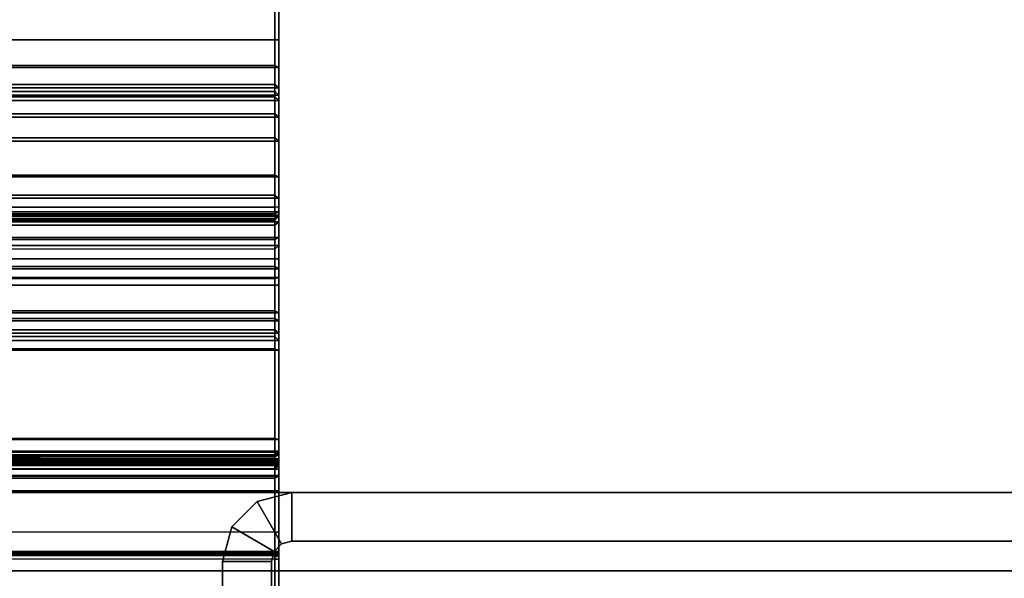
# Model space of a CAD drawing. Units: inches. Extents: x -10 to 156, y 14 to 111.
# Drawn here: x 147 to 148, y 54 to 55 of the extents above; entities that cross this region are included whole.
import ezdxf

# ---------------------------------------------------------------- set-up
doc = ezdxf.new("R2010")
doc.units = ezdxf.units.IN
doc.header["$MEASUREMENT"] = 0
for name, color, linetype in [('STRUCTURE', 7, 'Continuous'), ('STRUCTURE-LEG', 7, 'Continuous'), ('WKSURF', 6, 'Continuous'), ('WKSURF-TOPLAM', 6, 'Continuous')]:
    doc.layers.add(name, color=color, linetype=linetype)

# ---------------------------------------------------------------- blocks, each defined once
blk = doc.blocks.new('VFG110_72_0T')
at = {"layer": 'STRUCTURE'}
for points in [[(0, 3, 26.44), (0, 2.13, 26.44), (72, 2.13, 26.44), (72, 3, 26.44)], [(0, 3, 24.44), (72, 3, 24.44), (72, 2.88, 24.44), (0, 2.88, 24.44)], [(72, 3, 26.44), (72, 3, 24.44), (0, 3, 24.44), (0, 3, 26.44)], [(0, 2.88, 26.32), (0, 2.88, 26.0025), (72, 2.88, 26.0025), (72, 2.88, 26.32)], [(0, 2.88, 26.32), (0, 2.505, 26.32), (72, 2.505, 26.32), (72, 2.88, 26.32)], [(0, 2.88, 26.0025), (72, 2.88, 26.0025), (72, 2.505, 26.0025), (0, 2.505, 26.0025)], [(0, 2.88, 25.2996), (72, 2.88, 25.2996), (72, 2.6425, 25.2996), (0, 2.6425, 25.2996)], [(0, 2.88, 25.2996), (0, 2.88, 24.99), (72, 2.88, 24.99), (72, 2.88, 25.2996)], [(0, 2.88, 24.99), (72, 2.88, 24.99), (72, 2.625, 24.99), (0, 2.625, 24.99)], [(0, 2.88, 24.87), (0, 2.88, 24.44), (72, 2.88, 24.44), (72, 2.88, 24.87)], [(0, 2.88, 24.87), (0, 2.745, 24.87), (72, 2.745, 24.87), (72, 2.88, 24.87)]]:
    blk.add_3dface(points, dxfattribs=at)
blk = doc.blocks.new('VFG119_1A_0T')
at = {"layer": 'STRUCTURE-LEG'}
for points in [[(-2.9296, 2.9253, 24.3533), (-2.9296, 3, 24.3533), (-2.9825, 2.9858, 24.3533), (-2.9452, 2.9211, 24.3533)], [(-2.9296, 2.9253, 0.3721), (-2.9296, 3, 0.3721), (-2.9825, 2.9858, 0.3721), (-2.9452, 2.9211, 0.3721)], [(-2.9296, 3, 0.3721), (-2.9296, 3, 24.3533), (-2.9825, 2.9858, 24.3533), (-2.9825, 2.9858, 0.3721)], [(-0.1412, 3, 24.3533), (-2.9296, 3, 24.3533), (-2.9296, 2.9253, 24.3533), (-0.1412, 2.9253, 24.3533)], [(-0.1412, 3, 24.3533), (-2.9296, 3, 24.3533), (-2.9296, 2.9253, 24.3533), (-0.1412, 2.9253, 24.3533)], [(-1.6156, 3, 0.3721), (-1.6156, 2.9253, 0.3721), (-2.9296, 2.9253, 0.3721), (-2.9296, 3, 0.3721)], [(-2.9452, 2.9211, 24.3533), (-2.9825, 2.9858, 24.3533), (-3.0213, 2.9471, 24.3533), (-2.9566, 2.9097, 24.3533)], [(-2.9452, 2.9211, 0.3721), (-2.9825, 2.9858, 0.3721), (-3.0213, 2.9471, 0.3721), (-2.9566, 2.9097, 0.3721)], [(-2.9825, 2.9858, 0.3721), (-2.9825, 2.9858, 24.3533), (-3.0213, 2.9471, 24.3533), (-3.0213, 2.9471, 0.3721)], [(-2.9566, 2.9097, 24.3533), (-3.0213, 2.9471, 24.3533), (-3.0354, 2.8942, 24.3533), (-2.9607, 2.8942, 24.3533)], [(-2.9566, 2.9097, 0.3721), (-3.0213, 2.9471, 0.3721), (-3.0354, 2.8942, 0.3721), (-2.9607, 2.8942, 0.3721)], [(-3.0213, 2.9471, 0.3721), (-3.0213, 2.9471, 24.3533), (-3.0354, 2.8942, 24.3533), (-3.0354, 2.8942, 0.3721)], [(-2.9296, 2.9253, 24.3533), (-2.9296, 2.9253, 0.3721), (-2.9452, 2.9211, 0.3721), (-2.9452, 2.9211, 24.3533)], [(-2.9566, 2.9097, 24.3533), (-2.9566, 2.9097, 0.3721), (-2.9607, 2.8942, 0.3721), (-2.9607, 2.8942, 24.3533)], [(-2.9452, 2.9211, 24.3533), (-2.9452, 2.9211, 0.3721), (-2.9566, 2.9097, 0.3721), (-2.9566, 2.9097, 24.3533)], [(-3.0354, 2.8942, 0.3721), (-3.0354, 2.2958, 0.3721), (-3.0354, 2.2958, 24.3533), (-3.0354, 2.8942, 24.3533)], [(-2.9607, 2.8942, 24.3533), (-3.0354, 2.8942, 24.3533), (-3.0354, 2.2958, 24.3533), (-2.9607, 2.2958, 24.3533)], [(-2.9607, 2.8942, 0.3721), (-2.9607, 2.2958, 0.3721), (-3.0354, 2.2958, 0.3721), (-3.0354, 2.8942, 0.3721)], [(-2.9607, 2.8942, 24.3533), (-2.9607, 2.2958, 24.3533), (-2.9607, 2.2958, 0.3721), (-2.9607, 2.8942, 0.3721)]]:
    blk.add_3dface(points, dxfattribs=at)
for points, invisible_edges in [([(-1.5389, 3, 1.4795), (-1.5206, 3, 1.5206), (-2.9296, 3, 24.3533)], 10), ([(-2.9296, 3, 24.3533), (-1.5206, 3, 1.5206), (-1.4789, 3, 1.5374)], 9), ([(-1.4789, 3, 1.5374), (-0.1412, 3, 1.5374), (-0.1412, 3, 24.3533), (-2.9296, 3, 24.3533)], 8), ([(-2.9296, 3, 0.3721), (-2.9296, 3, 24.3533), (-1.5389, 3, 1.4795), (-1.6156, 3, 0.3721)], 2), ([(-1.5389, 2.9253, 1.4795), (-1.5206, 2.9253, 1.5206), (-2.9296, 2.9253, 24.3533)], 10), ([(-2.9296, 2.9253, 24.3533), (-1.5206, 2.9253, 1.5206), (-1.4789, 2.9253, 1.5374)], 9), ([(-1.4789, 2.9253, 1.5374), (-0.1412, 2.9253, 1.5374), (-0.1412, 2.9253, 24.3533), (-2.9296, 2.9253, 24.3533)], 8), ([(-1.6156, 2.9253, 0.3721), (-1.5389, 2.9253, 1.4795), (-2.9296, 2.9253, 24.3533), (-2.9296, 2.9253, 0.3721)], 2)]:
    blk.add_3dface(points, dxfattribs=dict(at, invisible_edges=invisible_edges))
blk = doc.blocks.new('VFGS16_30L08_0T')
at = {"layer": 'WKSURF-TOPLAM', "invisible_edges": 10}
for points in [[(14.8555, 1.398, 28.49), (14.2819, 4.282, 28.49), (-14.4263, 4.282, 28.49), (-15, 1.398, 28.49)], [(-15, 1.398, 27.44), (-14.4263, 4.282, 27.44), (14.2819, 4.282, 27.44), (14.8555, 1.398, 27.44)]]:
    blk.add_3dface(points, dxfattribs=at)
blk = doc.blocks.new('vfg290_0t')
at = {"layer": 'WKSURF'}
for points, invisible_edges in [([(12.8119, -3.3574, 26.6604), (12.8119, -2.4174, 26.673), (12.8119, -2.329, 26.7925), (12.8119, -3.3574, 26.8454)], 14), ([(12.8119, -2.9389, 24.2604), (12.8119, -2.6728, 24.4454), (12.8119, -2.6712, 24.4454), (12.8119, -2.8156, 24.2604)], 5), ([(12.8119, -3.0021, 24.4454), (12.8119, -3.0021, 24.4454), (12.8119, -2.9389, 24.2604), (12.8119, -2.6728, 24.4454)], 6), ([(12.8119, -2.8432, 26.819), (12.8119, -3.0259, 26.8454), (12.8119, -2.7557, 26.8375)], 9), ([(12.8119, -3.3574, 26.8454), (12.8119, -3.3574, 26.8454), (12.8119, -2.8432, 26.819), (12.8119, -3.0259, 26.8454)], 6), ([(12.8119, -3.0021, 24.4454), (12.8119, -3.081, 24.2749), (12.8119, -2.9389, 24.2604), (12.8119, -3.0021, 24.4454)], 5), ([(12.8119, -3.317, 26.6604), (12.8119, -3.317, 26.6604), (12.8119, -3.0355, 26.6573), (12.8119, -2.9666, 26.6651)], 2), ([(12.8119, -3.0021, 24.4454), (12.8119, -3.0473, 24.4907), (12.8119, -3.081, 24.2749), (12.8119, -3.0021, 24.4454)], 6), ([(12.8119, -3.0355, 26.6573), (12.8119, -3.317, 26.6604), (12.8119, -3.2747, 26.6491), (12.8119, -3.0414, 26.6557)], 5), ([(12.8119, -3.0414, 26.6557), (12.8119, -3.2747, 26.6491), (12.8119, -3.2437, 26.6181), (12.8119, -3.0458, 26.6514)], 5), ([(12.8119, -3.0458, 26.6514), (12.8119, -3.2437, 26.6181), (12.8119, -3.2324, 26.5758), (12.8119, -3.0473, 26.6454)], 5), ([(12.8119, -3.0473, 24.4907), (12.8119, -3.2173, 24.3179), (12.8119, -3.081, 24.2749), (12.8119, -3.0473, 24.4907)], 5), ([(12.8119, -3.0473, 24.4907), (12.8119, -3.342, 24.3875), (12.8119, -3.2173, 24.3179), (12.8119, -3.0473, 24.4907)], 5), ([(12.8119, -3.2324, 26.5758), (12.8119, -3.2324, 24.6799), (12.8119, -3.0473, 24.4907), (12.8119, -3.0473, 26.6454)], 10), ([(12.8119, -3.0473, 24.4907), (12.8119, -3.2324, 24.6799), (12.8119, -3.2547, 24.6267), (12.8119, -3.0473, 24.4907)], 5), ([(12.8119, -3.0473, 24.4907), (12.8119, -3.2547, 24.6267), (12.8119, -3.2942, 24.6063), (12.8119, -3.0473, 24.4907)], 5), ([(12.8119, -3.0473, 24.4907), (12.8119, -3.2942, 24.6063), (12.8119, -3.342, 24.3875), (12.8119, -3.0473, 24.4907)], 7), ([(12.8119, -3.3775, 24.6544), (12.8119, -3.5371, 24.5942), (12.8119, -3.4501, 24.4809), (12.8119, -3.2942, 24.6063)], 5), ([(12.8119, -3.2942, 24.6063), (12.8119, -3.4501, 24.4809), (12.8119, -3.342, 24.3875), (12.8119, -3.2942, 24.6063)], 5), ([(12.8119, -3.3574, 26.8454), (12.8119, -3.3574, 26.6604), (12.8119, -3.4824, 26.6939), (12.8119, -3.3899, 26.8541)], 5), ([(12.8119, -4.3563, 27.3437), (12.8119, -4.566, 27.3788), (12.8119, -3.5993, 24.7228), (12.8119, -3.3775, 24.6544)], 5), ([(12.8119, -3.3775, 24.6544), (12.8119, -3.5993, 24.7228), (12.8119, -3.5371, 24.5942), (12.8119, -3.3775, 24.6544)], 5), ([(12.8119, -3.3899, 26.8541), (12.8119, -3.4824, 26.6939), (12.8119, -3.5739, 26.7854), (12.8119, -3.4136, 26.8779)], 5), ([(12.8119, -3.4136, 26.8779), (12.8119, -3.5739, 26.7854), (12.8119, -3.6074, 26.9104), (12.8119, -3.4223, 26.9104)], 5), ([(12.8119, -3.6187, 27.4149), (12.8119, -3.4242, 27.6386), (12.8119, -3.4223, 27.6317), (12.8119, -3.6074, 27.3726)], 5), ([(12.8119, -3.4223, 26.9104), (12.8119, -3.4233, 27.6351), (12.8119, -3.6074, 27.3726), (12.8119, -3.6074, 26.9104)], 10), ([(12.8119, -3.6497, 27.4459), (12.8119, -3.4292, 27.6436), (12.8119, -3.4242, 27.6386), (12.8119, -3.6187, 27.4149)], 5), ([(12.8119, -3.692, 27.4573), (12.8119, -3.4361, 27.6454), (12.8119, -3.4292, 27.6436), (12.8119, -3.6497, 27.4459)], 5), ([(12.8119, -3.4361, 27.6454), (12.8119, -7.8364, 27.6454), (12.8119, -7.8364, 27.4604), (12.8119, -3.692, 27.4573)], 10)]:
    blk.add_3dface(points, dxfattribs=dict(at, invisible_edges=invisible_edges))
for points in [[(12.8119, -2.4072, 26.6671), (12.8119, -2.908, 26.6671), (12.8119, -2.9095, 26.6612), (12.8119, -2.4056, 26.6612)], [(12.8119, -2.4115, 26.6714), (12.8119, -2.9036, 26.6714), (12.8119, -2.908, 26.6671), (12.8119, -2.4072, 26.6671)], [(10.6466, -2.8977, 26.673), (10.6466, -2.4174, 26.673), (12.8119, -2.4174, 26.673), (12.8119, -2.8977, 26.673)], [(10.6525, -2.8977, 26.6671), (10.6525, -2.4174, 26.6671), (12.806, -2.4174, 26.6671), (12.806, -2.8977, 26.6671)], [(12.8119, -2.8977, 26.673), (12.806, -2.8977, 26.6671), (12.806, -2.4174, 26.6671), (12.8119, -2.4174, 26.673)], [(12.8119, -2.4174, 26.673), (12.8119, -2.8977, 26.673), (12.8119, -2.9036, 26.6714), (12.8119, -2.4115, 26.6714)], [(12.8119, -2.5603, 26.8219), (10.6466, -2.5603, 26.8219), (10.6466, -3.0259, 26.8454), (12.8119, -3.0259, 26.8454)], [(10.6466, -2.9389, 24.2604), (10.6466, -2.569, 24.2604), (12.8119, -2.569, 24.2604), (12.8119, -2.9389, 24.2604)], [(10.6525, -2.9389, 24.2545), (10.6525, -2.569, 24.2545), (12.806, -2.569, 24.2545), (12.806, -2.9389, 24.2545)], [(12.8119, -2.9389, 24.2604), (12.806, -2.9389, 24.2545), (12.806, -2.569, 24.2545), (12.8119, -2.569, 24.2604)], [(12.806, -3.0021, 24.4514), (12.806, -2.6728, 24.4514), (10.6525, -2.6728, 24.4514), (10.6525, -3.0021, 24.4514)], [(12.806, -3.0021, 24.4514), (12.8119, -3.0021, 24.4454), (12.8119, -2.6728, 24.4454), (12.806, -2.6728, 24.4514)], [(12.806, -3.0259, 26.8514), (10.6525, -3.0259, 26.8514), (10.6525, -2.7458, 26.8428), (12.806, -2.7458, 26.8428)], [(12.806, -2.7458, 26.8428), (12.8119, -2.7557, 26.8375), (12.8119, -3.0259, 26.8454), (12.806, -3.0259, 26.8514)], [(12.8119, -2.8977, 26.673), (10.6466, -2.8977, 26.673), (10.6466, -2.9036, 26.6714), (12.8119, -2.9036, 26.6714)], [(12.8119, -2.9036, 26.6714), (10.6466, -2.9036, 26.6714), (10.6466, -2.908, 26.6671), (12.8119, -2.908, 26.6671)], [(12.8119, -2.908, 26.6671), (10.6466, -2.908, 26.6671), (10.6466, -2.9095, 26.6612), (12.8119, -2.9095, 26.6612)], [(12.806, -2.9044, 26.6543), (10.6525, -2.9044, 26.6543), (10.6525, -2.9036, 26.6573), (12.806, -2.9036, 26.6573)], [(12.806, -2.9036, 26.6573), (12.806, -2.9036, 26.6612), (10.6525, -2.9036, 26.6612), (10.6525, -2.9036, 26.6573)], [(12.806, -2.9066, 26.6521), (10.6525, -2.9066, 26.6521), (10.6525, -2.9044, 26.6543), (12.806, -2.9044, 26.6543)], [(12.806, -2.9095, 26.6514), (10.6525, -2.9095, 26.6514), (10.6525, -2.9066, 26.6521), (12.806, -2.9066, 26.6521)], [(12.806, -2.8977, 26.6671), (12.8119, -2.8977, 26.673), (12.8119, -2.9036, 26.6714), (12.806, -2.9007, 26.6663)], [(12.806, -2.9007, 26.6663), (12.8119, -2.9036, 26.6714), (12.8119, -2.908, 26.6671), (12.806, -2.9029, 26.6641)], [(12.806, -2.9029, 26.6641), (12.8119, -2.908, 26.6671), (12.8119, -2.9095, 26.6612), (12.806, -2.9036, 26.6612)], [(12.8119, -2.9095, 26.6573), (12.806, -2.9044, 26.6543), (12.806, -2.9036, 26.6573), (12.8119, -2.9095, 26.6573)], [(12.806, -2.9036, 26.6573), (12.8119, -2.9095, 26.6573), (12.8119, -2.9095, 26.6612), (12.806, -2.9036, 26.6612)], [(12.806, -2.9044, 26.6543), (12.806, -2.9066, 26.6521), (12.8119, -2.9095, 26.6573), (12.806, -2.9044, 26.6543)], [(12.806, -2.9066, 26.6521), (12.806, -2.9066, 26.6521), (12.806, -2.9095, 26.6514), (12.8119, -2.9095, 26.6573)], [(12.8119, -2.9036, 26.6714), (12.8119, -2.9036, 26.6714), (12.8119, -2.8977, 26.673), (12.8119, -3.0355, 26.6573)], [(12.8119, -3.0355, 26.6573), (12.8119, -3.0355, 26.6573), (12.8119, -2.908, 26.6671), (12.8119, -2.9036, 26.6714)], [(12.8119, -2.908, 26.6671), (12.8119, -2.9095, 26.6573), (12.8119, -3.0355, 26.6573)], [(12.8119, -3.0355, 26.6573), (12.8119, -2.9095, 26.6573), (10.6466, -2.9095, 26.6573), (10.6466, -3.0355, 26.6573)], [(10.6466, -2.9095, 26.6612), (10.6466, -2.9095, 26.6573), (12.8119, -2.9095, 26.6573), (12.8119, -2.9095, 26.6612)], [(12.806, -3.0355, 26.6514), (12.806, -2.9095, 26.6514), (10.6525, -2.9095, 26.6514), (10.6525, -3.0355, 26.6514)], [(12.8119, -2.9095, 26.6573), (12.806, -2.9095, 26.6514), (12.806, -3.0355, 26.6514), (12.8119, -3.0355, 26.6573)], [(12.8119, -2.9389, 24.2604), (10.6466, -2.9389, 24.2604), (10.6466, -3.081, 24.2749), (12.8119, -3.081, 24.2749)], [(12.806, -2.9389, 24.2545), (10.6525, -2.9389, 24.2545), (10.6525, -3.0822, 24.2691), (12.806, -3.0822, 24.2691)], [(12.8119, -3.081, 24.2749), (12.806, -3.0822, 24.2691), (12.806, -2.9389, 24.2545), (12.8119, -2.9389, 24.2604)], [(12.8119, -3.0021, 24.4454), (10.6466, -3.0021, 24.4454), (10.6466, -3.0247, 24.4515), (12.8119, -3.0247, 24.4515)], [(12.806, -3.0021, 24.4514), (10.6525, -3.0021, 24.4514), (10.6525, -3.0218, 24.4566), (12.806, -3.0218, 24.4566)], [(12.806, -3.0021, 24.4514), (12.8119, -3.0021, 24.4454), (12.8119, -3.0247, 24.4515), (12.806, -3.0218, 24.4566)], [(12.8119, -3.0247, 24.4515), (10.6466, -3.0247, 24.4515), (10.6466, -3.0413, 24.4681), (12.8119, -3.0413, 24.4681)], [(12.8119, -3.0259, 26.8454), (12.8119, -3.3574, 26.8454), (10.6466, -3.3574, 26.8454), (10.6466, -3.0259, 26.8454)], [(12.806, -3.0218, 24.4566), (10.6525, -3.0218, 24.4566), (10.6525, -3.0362, 24.471), (12.806, -3.0362, 24.471)], [(10.6525, -3.0259, 26.8514), (10.6525, -3.3574, 26.8514), (12.806, -3.3574, 26.8514), (12.806, -3.0259, 26.8514)], [(12.806, -3.0218, 24.4566), (12.8119, -3.0247, 24.4515), (12.8119, -3.0413, 24.4681), (12.806, -3.0362, 24.471)], [(12.806, -3.3574, 26.8514), (12.8119, -3.3574, 26.8454), (12.8119, -3.0259, 26.8454), (12.806, -3.0259, 26.8514)], [(12.8119, -3.0355, 26.6573), (10.6466, -3.0355, 26.6573), (10.6466, -3.0414, 26.6557), (12.8119, -3.0414, 26.6557)], [(12.8119, -3.0413, 24.4681), (10.6466, -3.0413, 24.4681), (10.6466, -3.0473, 24.4907), (12.8119, -3.0473, 24.4907)], [(10.6525, -3.0414, 26.4604), (10.6466, -3.0473, 26.4604), (12.8119, -3.0473, 26.4604), (12.806, -3.0414, 26.4604)], [(12.8119, -3.0414, 26.6557), (10.6466, -3.0414, 26.6557), (10.6466, -3.0458, 26.6514), (12.8119, -3.0458, 26.6514)], [(12.806, -3.0362, 24.471), (10.6525, -3.0362, 24.471), (10.6525, -3.0414, 24.4907), (12.806, -3.0414, 24.4907)], [(12.806, -3.0414, 24.7516), (12.806, -3.0414, 24.4907), (10.6525, -3.0414, 24.4907), (10.6525, -3.0414, 24.7516)], [(10.6525, -3.0414, 24.7516), (12.806, -3.0414, 24.7516), (12.806, -3.0428, 24.7566), (10.6525, -3.0428, 24.7566)], [(10.6525, -3.0428, 25.2587), (12.806, -3.0464, 25.2551), (12.806, -3.0513, 25.2537), (10.6525, -3.0414, 25.2637)], [(10.6525, -3.0513, 25.2537), (12.806, -3.0414, 25.2637), (12.806, -3.0428, 25.2587), (10.6525, -3.0464, 25.2551)], [(10.6525, -3.0414, 25.2637), (10.6525, -3.0414, 25.9565), (12.806, -3.0414, 25.9565), (12.806, -3.0414, 25.2637)], [(12.806, -3.0414, 25.9565), (10.6525, -3.0414, 25.9565), (10.6525, -3.0422, 25.9594), (12.806, -3.0422, 25.9594)], [(10.6525, -3.0422, 26.4575), (12.806, -3.0422, 26.4575), (12.806, -3.0414, 26.4604), (10.6525, -3.0414, 26.4604)], [(12.806, -3.0414, 26.6454), (12.806, -3.0414, 26.4604), (10.6525, -3.0414, 26.4604), (10.6525, -3.0414, 26.6454)], [(12.806, -3.0422, 25.9594), (10.6525, -3.0422, 25.9594), (10.6525, -3.0444, 25.9616), (12.806, -3.0444, 25.9616)], [(10.6525, -3.0444, 26.4553), (12.806, -3.0444, 26.4553), (12.806, -3.0422, 26.4575), (10.6525, -3.0422, 26.4575)], [(10.6525, -3.0428, 24.7566), (12.806, -3.0428, 24.7566), (12.806, -3.0464, 24.7602), (10.6525, -3.0464, 24.7602)], [(10.6525, -3.0464, 25.2551), (12.806, -3.0428, 25.2587), (12.806, -3.0464, 25.2551), (10.6525, -3.0428, 25.2587)], [(12.806, -3.0355, 26.6514), (12.8119, -3.0355, 26.6573), (12.8119, -3.0414, 26.6557), (12.806, -3.0385, 26.6506)], [(12.806, -3.0362, 24.471), (12.8119, -3.0413, 24.4681), (12.8119, -3.0473, 24.4907), (12.806, -3.0414, 24.4907)], [(12.806, -3.0385, 26.6506), (12.8119, -3.0414, 26.6557), (12.8119, -3.0458, 26.6514), (12.806, -3.0406, 26.6484)], [(12.806, -3.0406, 26.6484), (12.8119, -3.0458, 26.6514), (12.8119, -3.0473, 26.6454), (12.806, -3.0414, 26.6454)], [(12.806, -3.0414, 24.7516), (12.8119, -3.0473, 24.7516), (12.8119, -3.0473, 24.4907), (12.806, -3.0414, 24.4907)], [(12.806, -3.0414, 24.7516), (12.8119, -3.0473, 24.7516), (12.8119, -3.0479, 24.7536), (12.806, -3.0428, 24.7566)], [(12.8119, -3.0479, 25.2617), (12.806, -3.0428, 25.2587), (12.806, -3.0414, 25.2637), (12.8119, -3.0473, 25.2637)], [(12.806, -3.0414, 25.2637), (12.8119, -3.0473, 25.2637), (12.8119, -3.0473, 25.9565), (12.806, -3.0414, 25.9565)], [(12.8119, -3.0473, 25.9565), (12.806, -3.0414, 25.9565), (12.806, -3.0422, 25.9594), (12.8119, -3.0473, 25.9565)], [(12.8119, -3.0473, 26.4604), (12.806, -3.0422, 26.4575), (12.806, -3.0414, 26.4604), (12.8119, -3.0473, 26.4604)], [(12.806, -3.0414, 26.4604), (12.8119, -3.0473, 26.4604), (12.8119, -3.0473, 26.6454), (12.806, -3.0414, 26.6454)], [(12.806, -3.0422, 25.9594), (12.806, -3.0444, 25.9616), (12.8119, -3.0473, 25.9565), (12.806, -3.0444, 25.9616)], [(12.806, -3.0444, 26.4553), (12.806, -3.0422, 26.4575), (12.8119, -3.0473, 26.4604), (12.806, -3.0422, 26.4575)], [(12.806, -3.0428, 24.7566), (12.8119, -3.0479, 24.7536), (12.8119, -3.0494, 24.7551), (12.806, -3.0464, 24.7602)], [(12.8119, -3.0494, 25.2602), (12.806, -3.0464, 25.2551), (12.806, -3.0428, 25.2587), (12.8119, -3.0479, 25.2617)], [(12.8119, -3.0458, 26.6514), (10.6466, -3.0458, 26.6514), (10.6466, -3.0473, 26.6454), (12.8119, -3.0473, 26.6454)], [(12.8119, -3.0473, 24.7516), (12.8119, -3.0473, 24.4907), (10.6466, -3.0473, 24.4907), (10.6466, -3.0473, 24.7516)], [(12.8119, -3.0479, 25.2617), (10.6466, -3.0479, 25.2617), (10.6466, -3.0473, 25.2637), (12.8119, -3.0473, 25.2637)], [(10.6466, -3.0473, 25.2637), (10.6466, -3.0473, 25.9565), (12.8119, -3.0473, 25.9565), (12.8119, -3.0473, 25.2637)], [(12.8119, -3.0513, 26.4604), (12.8119, -3.0473, 26.4604), (10.6466, -3.0473, 26.4604), (10.6466, -3.0513, 26.4604)], [(10.6466, -3.0473, 26.4604), (10.6466, -3.0473, 26.6454), (12.8119, -3.0473, 26.6454), (12.8119, -3.0473, 26.4604)], [(12.8119, -3.0494, 25.2602), (10.6466, -3.0494, 25.2602), (10.6466, -3.0479, 25.2617), (12.8119, -3.0479, 25.2617)], [(12.8119, -3.0514, 25.2596), (10.6466, -3.0514, 25.2596), (10.6466, -3.0494, 25.2602), (12.8119, -3.0494, 25.2602)], [(10.6466, -3.0572, 26.4588), (12.8119, -3.0572, 26.4588), (12.8119, -3.0513, 26.4604), (10.6466, -3.0513, 26.4604)], [(12.8119, -3.0514, 24.7557), (10.6466, -3.0514, 24.7557), (10.6466, -3.0573, 24.7573), (12.8119, -3.0573, 24.7573)], [(12.8119, -3.0573, 25.258), (10.6466, -3.0573, 25.258), (10.6466, -3.0514, 25.2596), (12.8119, -3.0514, 25.2596)], [(10.6466, -3.0615, 26.4545), (12.8119, -3.0615, 26.4545), (12.8119, -3.0572, 26.4588), (10.6466, -3.0572, 26.4588)], [(12.8119, -3.0573, 24.7573), (10.6466, -3.0573, 24.7573), (10.6466, -3.0615, 24.7616), (12.8119, -3.0615, 24.7616)], [(12.8119, -3.0615, 25.2537), (10.6466, -3.0615, 25.2537), (10.6466, -3.0573, 25.258), (12.8119, -3.0573, 25.258)], [(12.806, -3.0444, 25.9616), (10.6525, -3.0444, 25.9616), (10.6525, -3.0473, 25.9624), (12.806, -3.0473, 25.9624)], [(10.6525, -3.0473, 26.4545), (12.806, -3.0473, 26.4545), (12.806, -3.0444, 26.4553), (10.6525, -3.0444, 26.4553)], [(10.6525, -3.0464, 24.7602), (12.806, -3.0464, 24.7602), (12.806, -3.0513, 24.7616), (10.6525, -3.0513, 24.7616)], [(10.6525, -3.0473, 25.9624), (10.6525, -3.0513, 25.9624), (12.806, -3.0513, 25.9624), (12.806, -3.0473, 25.9624)], [(12.806, -3.0513, 26.4545), (12.806, -3.0473, 26.4545), (10.6525, -3.0473, 26.4545), (10.6525, -3.0513, 26.4545)], [(12.806, -3.0543, 24.7624), (10.6525, -3.0564, 24.7646), (10.6525, -3.0572, 24.7675), (12.806, -3.0513, 24.7616)], [(12.806, -3.0572, 24.7675), (10.6525, -3.0513, 24.7616), (10.6525, -3.0543, 24.7624), (12.806, -3.0564, 24.7646)], [(12.806, -3.0513, 25.2537), (10.6525, -3.0513, 25.2537), (10.6525, -3.0543, 25.2529), (12.806, -3.0543, 25.2529)], [(12.806, -3.0513, 25.9624), (10.6525, -3.0513, 25.9624), (10.6525, -3.0542, 25.9632), (12.806, -3.0542, 25.9632)], [(10.6525, -3.0542, 26.4537), (12.806, -3.0542, 26.4537), (12.806, -3.0513, 26.4545), (10.6525, -3.0513, 26.4545)], [(12.806, -3.0542, 25.9632), (10.6525, -3.0542, 25.9632), (10.6525, -3.0564, 25.9653), (12.806, -3.0564, 25.9653)], [(10.6525, -3.0564, 26.4515), (12.806, -3.0564, 26.4515), (12.806, -3.0542, 26.4537), (10.6525, -3.0542, 26.4537)], [(12.806, -3.0564, 24.7646), (10.6525, -3.0543, 24.7624), (10.6525, -3.0564, 24.7646), (12.806, -3.0543, 24.7624)], [(12.806, -3.0543, 25.2529), (10.6525, -3.0543, 25.2529), (10.6525, -3.0564, 25.2507), (12.806, -3.0564, 25.2507)], [(12.806, -3.0564, 25.2507), (10.6525, -3.0564, 25.2507), (10.6525, -3.0572, 25.2478), (12.806, -3.0572, 25.2478)], [(12.806, -3.0564, 25.9653), (10.6525, -3.0564, 25.9653), (10.6525, -3.0572, 25.9683), (12.806, -3.0572, 25.9683)], [(10.6525, -3.0572, 26.4486), (12.806, -3.0572, 26.4486), (12.806, -3.0564, 26.4515), (10.6525, -3.0564, 26.4515)], [(10.6525, -3.0572, 24.7675), (10.6525, -3.0572, 25.2478), (12.806, -3.0572, 25.2478), (12.806, -3.0572, 24.7675)], [(10.6525, -3.0572, 25.9683), (10.6525, -3.0572, 26.4486), (12.806, -3.0572, 26.4486), (12.806, -3.0572, 25.9683)], [(12.8119, -3.0473, 25.9565), (12.806, -3.0444, 25.9616), (12.806, -3.0473, 25.9624), (12.8119, -3.0473, 25.9565)], [(12.806, -3.0444, 26.4553), (12.806, -3.0444, 26.4553), (12.806, -3.0473, 26.4545), (12.8119, -3.0473, 26.4604)], [(12.806, -3.0464, 24.7602), (12.8119, -3.0494, 24.7551), (12.8119, -3.0514, 24.7557), (12.806, -3.0513, 24.7616)], [(12.8119, -3.0514, 25.2596), (12.806, -3.0513, 25.2537), (12.806, -3.0464, 25.2551), (12.8119, -3.0494, 25.2602)], [(12.8119, -3.0473, 25.9565), (12.8119, -3.0513, 25.9565), (12.806, -3.0513, 25.9624), (12.806, -3.0473, 25.9624)], [(12.806, -3.0473, 26.4545), (12.806, -3.0513, 26.4545), (12.8119, -3.0513, 26.4604), (12.8119, -3.0473, 26.4604)], [(12.8119, -3.0573, 25.258), (12.806, -3.0543, 25.2529), (12.806, -3.0513, 25.2537), (12.8119, -3.0514, 25.2596)], [(12.806, -3.0513, 24.7616), (12.8119, -3.0514, 24.7557), (12.8119, -3.0573, 24.7573), (12.806, -3.0543, 24.7624)], [(12.806, -3.0513, 25.9624), (12.8119, -3.0513, 25.9565), (12.8119, -3.0572, 25.9581), (12.806, -3.0542, 25.9632)], [(12.806, -3.0513, 25.9624), (12.8119, -3.0513, 25.9565), (12.8119, -3.0572, 25.9581), (12.806, -3.0542, 25.9632)], [(12.8119, -3.0572, 26.4588), (12.806, -3.0542, 26.4537), (12.806, -3.0513, 26.4545), (12.8119, -3.0513, 26.4604)], [(12.806, -3.0542, 25.9632), (12.8119, -3.0572, 25.9581), (12.8119, -3.0615, 25.9624), (12.806, -3.0564, 25.9653)], [(12.806, -3.0542, 25.9632), (12.8119, -3.0572, 25.9581), (12.8119, -3.0615, 25.9624), (12.806, -3.0564, 25.9653)], [(12.8119, -3.0615, 26.4545), (12.806, -3.0564, 26.4515), (12.806, -3.0542, 26.4537), (12.8119, -3.0572, 26.4588)], [(12.8119, -3.0615, 25.2537), (12.806, -3.0564, 25.2507), (12.806, -3.0543, 25.2529), (12.8119, -3.0573, 25.258)], [(12.806, -3.0543, 24.7624), (12.8119, -3.0573, 24.7573), (12.8119, -3.0615, 24.7616), (12.806, -3.0564, 24.7646)], [(12.8119, -3.0631, 25.2478), (12.806, -3.0572, 25.2478), (12.806, -3.0564, 25.2507), (12.8119, -3.0615, 25.2537)], [(12.806, -3.0564, 24.7646), (12.8119, -3.0615, 24.7616), (12.8119, -3.0631, 24.7675), (12.806, -3.0572, 24.7675)], [(12.806, -3.0564, 25.9653), (12.8119, -3.0615, 25.9624), (12.8119, -3.0631, 25.9683), (12.806, -3.0572, 25.9683)], [(12.806, -3.0564, 25.9653), (12.8119, -3.0615, 25.9624), (12.8119, -3.0631, 25.9683), (12.806, -3.0572, 25.9683)], [(12.8119, -3.0631, 26.4486), (12.806, -3.0572, 26.4486), (12.806, -3.0564, 26.4515), (12.8119, -3.0615, 26.4545)], [(12.8119, -3.0631, 24.7675), (12.806, -3.0572, 24.7675), (12.806, -3.0572, 25.2478), (12.8119, -3.0631, 25.2478)], [(12.8119, -3.0615, 24.7616), (10.6466, -3.0615, 24.7616), (10.6466, -3.0631, 24.7675), (12.8119, -3.0631, 24.7675)], [(12.8119, -3.0631, 25.2478), (10.6466, -3.0631, 25.2478), (10.6466, -3.0615, 25.2537), (12.8119, -3.0615, 25.2537)], [(10.6466, -3.0631, 26.4486), (12.8119, -3.0631, 26.4486), (12.8119, -3.0615, 26.4545), (10.6466, -3.0615, 26.4545)], [(10.6466, -3.0631, 25.2478), (10.6466, -3.0631, 24.7675), (12.8119, -3.0631, 24.7675), (12.8119, -3.0631, 25.2478)], [(10.6466, -3.0631, 26.4486), (10.6466, -3.0631, 25.9683), (12.8119, -3.0631, 25.9683), (12.8119, -3.0631, 26.4486)], [(12.8119, -3.081, 24.2749), (10.6466, -3.081, 24.2749), (10.6466, -3.2173, 24.3179), (12.8119, -3.2173, 24.3179)], [(12.806, -3.0822, 24.2691), (10.6525, -3.0822, 24.2691), (10.6525, -3.2196, 24.3125), (12.806, -3.2196, 24.3125)], [(12.806, -3.2196, 24.3125), (12.8119, -3.2173, 24.3179), (12.8119, -3.081, 24.2749), (12.806, -3.0822, 24.2691)], [(12.8119, -3.2173, 24.3179), (10.6466, -3.2173, 24.3179), (10.6466, -3.342, 24.3875), (12.8119, -3.342, 24.3875)], [(12.806, -3.2196, 24.3125), (10.6525, -3.2196, 24.3125), (10.6525, -3.3454, 24.3827), (12.806, -3.3454, 24.3827)], [(12.8119, -3.342, 24.3875), (12.806, -3.3454, 24.3827), (12.806, -3.2196, 24.3125), (12.8119, -3.2173, 24.3179)], [(10.6406, -3.2383, 24.6799), (12.806, -3.2383, 24.6799), (12.806, -3.2383, 26.5758), (10.6406, -3.2383, 26.5758)], [(10.6465, -3.2324, 24.6799), (12.8119, -3.2324, 24.6799), (12.8119, -3.2324, 26.5758), (10.6465, -3.2324, 26.5758)], [(10.6466, -3.2324, 26.5758), (12.8119, -3.2324, 26.5758), (12.8119, -3.2437, 26.6181), (10.6466, -3.2437, 26.6181)], [(10.6466, -3.2625, 24.6199), (12.8119, -3.2625, 24.6199), (12.8119, -3.2324, 24.6799), (10.6466, -3.2324, 24.6799)], [(12.806, -3.2383, 26.5758), (10.6525, -3.2383, 26.5758), (10.6525, -3.2488, 26.6151), (12.806, -3.2488, 26.6151)], [(12.806, -3.266, 24.6247), (10.6525, -3.266, 24.6247), (10.6525, -3.2383, 24.6799), (12.806, -3.2383, 24.6799)], [(12.8119, -3.2324, 26.5758), (12.806, -3.2383, 26.5758), (12.806, -3.2488, 26.6151), (12.8119, -3.2437, 26.6181)], [(12.806, -3.266, 24.6247), (12.8119, -3.2625, 24.6199), (12.8119, -3.2324, 24.6799), (12.806, -3.2383, 24.6799)], [(10.6466, -3.2437, 26.6181), (12.8119, -3.2437, 26.6181), (12.8119, -3.2747, 26.6491), (10.6466, -3.2747, 26.6491)], [(12.806, -3.2488, 26.6151), (10.6525, -3.2488, 26.6151), (10.6525, -3.2777, 26.644), (12.806, -3.2777, 26.644)], [(12.8119, -3.2437, 26.6181), (12.806, -3.2488, 26.6151), (12.806, -3.2777, 26.644), (12.8119, -3.2747, 26.6491)], [(10.6466, -3.3286, 24.6083), (12.8119, -3.3286, 24.6083), (12.8119, -3.2625, 24.6199), (10.6466, -3.2625, 24.6199)], [(12.806, -3.3269, 24.6139), (10.6525, -3.3269, 24.6139), (10.6525, -3.266, 24.6247), (12.806, -3.266, 24.6247)], [(12.806, -3.3269, 24.6139), (12.8119, -3.3286, 24.6083), (12.8119, -3.2625, 24.6199), (12.806, -3.266, 24.6247)], [(10.6466, -3.2747, 26.6491), (12.8119, -3.2747, 26.6491), (12.8119, -3.317, 26.6604), (10.6466, -3.317, 26.6604)], [(12.806, -3.2777, 26.644), (10.6525, -3.2777, 26.644), (10.6525, -3.317, 26.6545), (12.806, -3.317, 26.6545)], [(12.8119, -3.2747, 26.6491), (12.806, -3.2777, 26.644), (12.806, -3.317, 26.6545), (12.8119, -3.317, 26.6604)], [(10.6466, -3.317, 26.6604), (10.6466, -3.3574, 26.6604), (12.8119, -3.3574, 26.6604), (12.8119, -3.317, 26.6604)], [(10.6466, -3.3775, 24.6544), (12.8119, -3.3775, 24.6544), (12.8119, -3.3286, 24.6083), (10.6466, -3.3286, 24.6083)], [(10.6525, -3.317, 26.6545), (10.6525, -3.3574, 26.6545), (12.806, -3.3574, 26.6545), (12.806, -3.317, 26.6545)], [(12.806, -3.3719, 24.6564), (10.6525, -3.3719, 24.6564), (10.6525, -3.3269, 24.6139), (12.806, -3.3269, 24.6139)], [(12.806, -3.317, 26.6545), (12.806, -3.3574, 26.6545), (12.8119, -3.3574, 26.6604), (12.8119, -3.317, 26.6604)], [(12.806, -3.3719, 24.6564), (12.8119, -3.3775, 24.6544), (12.8119, -3.3286, 24.6083), (12.806, -3.3269, 24.6139)], [(12.8119, -3.342, 24.3875), (10.6466, -3.342, 24.3875), (10.6466, -3.4501, 24.4809), (12.8119, -3.4501, 24.4809)], [(12.806, -3.4544, 24.4768), (12.8119, -3.4501, 24.4809), (12.8119, -3.342, 24.3875), (12.806, -3.3454, 24.3827)], [(12.8119, -3.3574, 26.8454), (10.6466, -3.3574, 26.8454), (10.6466, -3.3899, 26.8541), (12.8119, -3.3899, 26.8541)], [(12.8119, -3.3574, 26.6604), (10.6466, -3.3574, 26.6604), (10.6466, -3.4824, 26.6939), (12.8119, -3.4824, 26.6939)], [(12.806, -3.3454, 24.3827), (10.6525, -3.3454, 24.3827), (10.6525, -3.4544, 24.4768), (12.806, -3.4544, 24.4768)], [(10.6525, -3.3574, 26.8514), (12.806, -3.3574, 26.8514), (12.806, -3.3869, 26.8593), (10.6525, -3.3869, 26.8593)], [(12.806, -3.3574, 26.6545), (10.6525, -3.3574, 26.6545), (10.6525, -3.4853, 26.6888), (12.806, -3.4853, 26.6888)], [(12.806, -3.3574, 26.8514), (12.8119, -3.3574, 26.8454), (12.8119, -3.3899, 26.8541), (12.806, -3.3869, 26.8593)], [(12.8119, -3.3574, 26.6604), (12.806, -3.3574, 26.6545), (12.806, -3.4853, 26.6888), (12.8119, -3.4824, 26.6939)], [(12.806, -3.3719, 24.6564), (10.6525, -3.3719, 24.6564), (10.6525, -4.3508, 27.3457), (12.806, -4.3508, 27.3457)], [(12.806, -4.3508, 27.3457), (12.8119, -4.3563, 27.3437), (12.8119, -3.3775, 24.6544), (12.806, -3.3719, 24.6564)], [(12.8119, -3.3775, 24.6544), (10.6466, -3.3775, 24.6544), (10.6466, -4.3563, 27.3437), (12.8119, -4.3563, 27.3437)], [(12.8119, -3.3899, 26.8541), (10.6466, -3.3899, 26.8541), (10.6466, -3.4136, 26.8779), (12.8119, -3.4136, 26.8779)], [(10.6525, -3.3869, 26.8593), (12.806, -3.3869, 26.8593), (12.806, -3.4085, 26.8809), (10.6525, -3.4085, 26.8809)], [(12.806, -3.3869, 26.8593), (12.8119, -3.3899, 26.8541), (12.8119, -3.4136, 26.8779), (12.806, -3.4085, 26.8809)], [(12.8119, -3.4136, 26.8779), (10.6466, -3.4136, 26.8779), (10.6466, -3.4223, 26.9104), (12.8119, -3.4223, 26.9104)], [(10.6525, -3.4085, 26.8809), (12.806, -3.4085, 26.8809), (12.806, -3.4164, 26.9104), (10.6525, -3.4164, 26.9104)], [(12.806, -3.4164, 27.6317), (10.6525, -3.4164, 27.6317), (10.6525, -3.4191, 27.6415), (12.806, -3.4191, 27.6415)], [(12.806, -3.4164, 27.6317), (12.806, -3.4164, 26.9104), (10.6525, -3.4164, 26.9104), (10.6525, -3.4164, 27.6317)], [(12.806, -3.4191, 27.6415), (10.6525, -3.4191, 27.6415), (10.6525, -3.4263, 27.6487), (12.806, -3.4263, 27.6487)], [(12.806, -3.4085, 26.8809), (12.8119, -3.4136, 26.8779), (12.8119, -3.4223, 26.9104), (12.806, -3.4164, 26.9104)], [(12.806, -3.4164, 27.6317), (12.8119, -3.4223, 27.6317), (12.8119, -3.4242, 27.6386), (12.806, -3.4191, 27.6415)], [(12.806, -3.4164, 26.9104), (12.8119, -3.4223, 26.9104), (12.8119, -3.4223, 27.6317), (12.806, -3.4164, 27.6317)], [(12.806, -3.4191, 27.6415), (12.8119, -3.4242, 27.6386), (12.8119, -3.4292, 27.6436), (12.806, -3.4263, 27.6487)], [(10.6466, -3.4223, 27.6317), (12.8119, -3.4223, 27.6317), (12.8119, -3.4242, 27.6386), (10.6466, -3.4242, 27.6386)], [(12.8119, -3.4223, 27.6317), (12.8119, -3.4223, 26.9104), (10.6466, -3.4223, 26.9104), (10.6466, -3.4223, 27.6317)], [(10.6466, -3.4242, 27.6386), (12.8119, -3.4242, 27.6386), (12.8119, -3.4292, 27.6436), (10.6466, -3.4292, 27.6436)], [(10.6466, -3.4292, 27.6436), (12.8119, -3.4292, 27.6436), (12.8119, -3.4361, 27.6454), (10.6466, -3.4361, 27.6454)], [(12.806, -3.4263, 27.6487), (10.6525, -3.4263, 27.6487), (10.6525, -3.4361, 27.6514), (12.806, -3.4361, 27.6514)], [(12.806, -3.4263, 27.6487), (12.8119, -3.4292, 27.6436), (12.8119, -3.4361, 27.6454), (12.806, -3.4361, 27.6514)], [(12.8119, -3.4501, 24.4809), (10.6466, -3.4501, 24.4809), (10.6466, -3.5371, 24.5942), (12.8119, -3.5371, 24.5942)], [(12.806, -3.4361, 27.6514), (10.6525, -3.4361, 27.6514), (10.6525, -7.8364, 27.6514), (12.806, -7.8364, 27.6514)], [(12.8119, -3.4361, 27.6454), (10.6584, -3.4361, 27.6454), (10.6584, -7.8364, 27.6454), (12.8119, -7.8364, 27.6454)], [(12.8119, -7.8364, 27.6454), (12.8119, -3.4361, 27.6454), (12.806, -3.4361, 27.6514), (12.806, -7.8364, 27.6514)], [(12.8119, -3.5371, 24.5942), (12.806, -3.5421, 24.5911), (12.806, -3.4544, 24.4768), (12.8119, -3.4501, 24.4809)], [(12.806, -3.4544, 24.4768), (10.6525, -3.4544, 24.4768), (10.6525, -3.5421, 24.5911), (12.806, -3.5421, 24.5911)], [(12.8119, -3.4824, 26.6939), (10.6466, -3.4824, 26.6939), (10.6466, -3.5739, 26.7854), (12.8119, -3.5739, 26.7854)], [(12.806, -3.4853, 26.6888), (10.6525, -3.4853, 26.6888), (10.6525, -3.579, 26.7825), (12.806, -3.579, 26.7825)], [(12.8119, -3.4824, 26.6939), (12.806, -3.4853, 26.6888), (12.806, -3.579, 26.7825), (12.8119, -3.5739, 26.7854)], [(12.8119, -3.5371, 24.5942), (10.6466, -3.5371, 24.5942), (10.6466, -3.5993, 24.7228), (12.8119, -3.5993, 24.7228)], [(12.806, -3.6049, 24.7208), (12.8119, -3.5993, 24.7228), (12.8119, -3.5371, 24.5942), (12.806, -3.5421, 24.5911)], [(12.806, -3.5421, 24.5911), (10.6525, -3.5421, 24.5911), (10.6525, -3.6049, 24.7208), (12.806, -3.6049, 24.7208)], [(12.8119, -3.5739, 26.7854), (10.6466, -3.5739, 26.7854), (10.6466, -3.6074, 26.9104), (12.8119, -3.6074, 26.9104)], [(12.806, -3.579, 26.7825), (10.6525, -3.579, 26.7825), (10.6525, -3.6133, 26.9104), (12.806, -3.6133, 26.9104)], [(12.8119, -3.5739, 26.7854), (12.806, -3.579, 26.7825), (12.806, -3.6133, 26.9104), (12.8119, -3.6074, 26.9104)], [(12.8119, -3.5993, 24.7228), (10.6466, -3.5993, 24.7228), (10.6466, -4.566, 27.3788), (12.8119, -4.566, 27.3788)], [(12.8119, -3.5993, 24.7228), (12.806, -3.6049, 24.7208), (12.806, -4.5716, 27.3768), (12.8119, -4.566, 27.3788)], [(10.6406, -3.6133, 27.3726), (10.6406, -3.6133, 26.9104), (12.806, -3.6133, 26.9104), (12.806, -3.6133, 27.3726)], [(10.6465, -3.6074, 27.3726), (10.6465, -3.6074, 26.9104), (12.8119, -3.6074, 26.9104), (12.8119, -3.6074, 27.3726)], [(10.6466, -3.6074, 27.3726), (12.8119, -3.6074, 27.3726), (12.8119, -3.6187, 27.4149), (10.6466, -3.6187, 27.4149)], [(12.806, -3.6049, 24.7208), (10.6525, -3.6049, 24.7208), (10.6525, -4.5716, 27.3768), (12.806, -4.5716, 27.3768)], [(12.806, -3.6133, 27.3726), (10.6525, -3.6133, 27.3726), (10.6525, -3.6238, 27.412), (12.806, -3.6238, 27.412)], [(12.8119, -3.6074, 27.3726), (12.806, -3.6133, 27.3726), (12.806, -3.6238, 27.412), (12.8119, -3.6187, 27.4149)], [(12.8119, -3.6074, 26.9104), (12.806, -3.6133, 26.9104), (12.806, -3.6133, 27.3726), (12.8119, -3.6074, 27.3726)], [(10.6466, -3.6187, 27.4149), (12.8119, -3.6187, 27.4149), (12.8119, -3.6497, 27.4459), (10.6466, -3.6497, 27.4459)], [(12.806, -3.6238, 27.412), (10.6525, -3.6238, 27.412), (10.6525, -3.6527, 27.4408), (12.806, -3.6527, 27.4408)], [(12.8119, -3.6187, 27.4149), (12.806, -3.6238, 27.412), (12.806, -3.6527, 27.4408), (12.8119, -3.6497, 27.4459)], [(10.6466, -3.6497, 27.4459), (12.8119, -3.6497, 27.4459), (12.8119, -3.692, 27.4573), (10.6466, -3.692, 27.4573)], [(12.806, -3.6527, 27.4408), (10.6525, -3.6527, 27.4408), (10.6525, -3.692, 27.4514), (12.806, -3.692, 27.4514)], [(12.8119, -3.6497, 27.4459), (12.806, -3.6527, 27.4408), (12.806, -3.692, 27.4514), (12.8119, -3.692, 27.4573)], [(12.8119, -3.692, 27.4573), (12.8119, -4.2768, 27.4573), (10.6466, -4.2768, 27.4573), (10.6465, -3.692, 27.4573)], [(12.806, -3.692, 27.4514), (12.806, -4.2768, 27.4514), (10.6525, -4.2768, 27.4514), (10.6525, -3.692, 27.4514)], [(12.8119, -3.692, 27.4573), (12.806, -3.692, 27.4514), (12.806, -4.2768, 27.4514), (12.8119, -4.2768, 27.4573)]]:
    blk.add_3dface(points, dxfattribs=at)

msp = doc.modelspace()

# ---------------------------------------------------------------- block references
for name, p in [('VFGS16_30L08_0T', (141.0885, 51.0125)), ('VFG119_1A_0T', (150.0885, 51.0125)), ('VFG110_72_0T', (78.0885, 51.0125))]:
    msp.add_blockref(name, p)
at = {"xscale": -1, "rotation": 180}
msp.add_blockref('vfg290_0t', (134.3272, 51.0125), dxfattribs=at)

doc.saveas('drawing.dxf')
